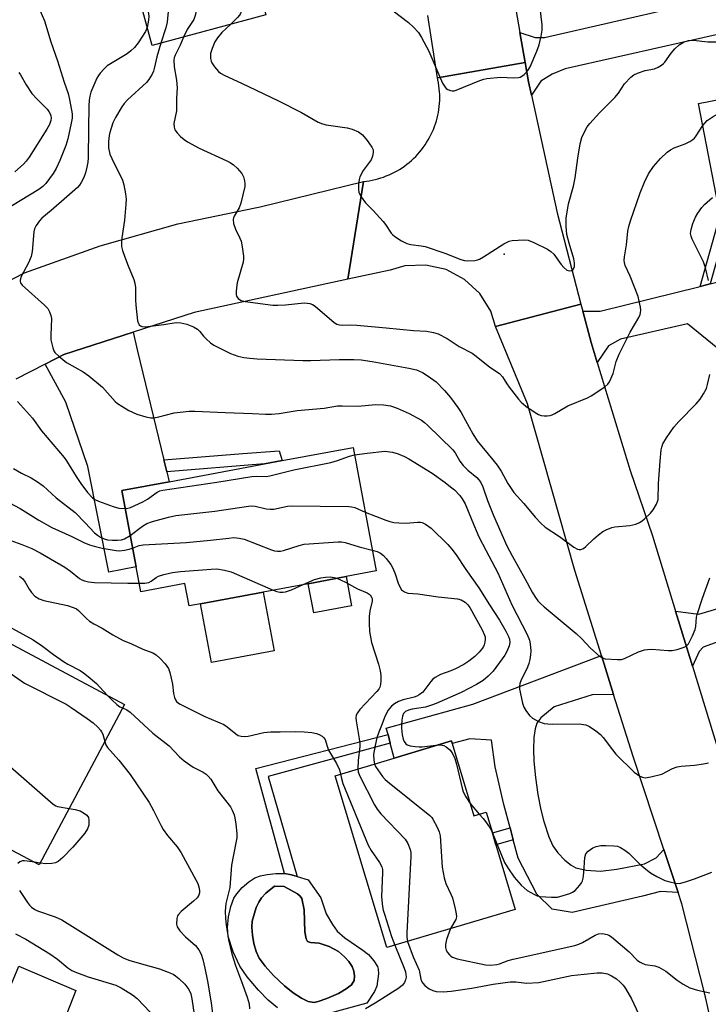
# Model space of a CAD drawing. Units: inches. Extents: x 1297762 to 1303762, y 509450 to 513450.
# Drawn here: x 1299620 to 1299816, y 510204 to 510485 of the extents above; entities that cross this region are included whole.
import ezdxf

# ---------------------------------------------------------------- set-up
doc = ezdxf.new("R2010")
doc.units = ezdxf.units.IN
doc.header["$MEASUREMENT"] = 0
for name, color, linetype in [('BLDG-Footprint', 5, 'Continuous'), ('CULTRL-Pad', 6, 'Continuous'), ('CULTRL-Swimming Pool in Ground', 4, 'Continuous'), ('ELEV-Spot Elevation', 7, 'Continuous'), ('TRANS-Driveway', 251, 'Continuous'), ('TRANS-Non Street Sidewalk', 7, 'Continuous'), ('TRANS-Road', 130, 'Continuous'), ('Undefined', 1, 'Continuous')]:
    doc.layers.add(name, color=color, linetype=linetype)

msp = doc.modelspace()

# ---------------------------------------------------------------- linework, layer by layer
at = {"layer": 'BLDG-Footprint'}
for points, elevation in [([(1299690.2, 510486.54), (1299657.71, 510477.73), (1299643.6, 510529.77), (1299652, 510532.05), (1299648.89, 510543.52), (1299675.85, 510550.83), (1299676.91, 510546.93), (1299679.47, 510537.46), (1299679.81, 510536.21), (1299676.94, 510535.43), (1299683.44, 510511.48), (1299684.24, 510508.52)], 377.13), ([(1299713.09, 510326.08), (1299702.29, 510324.06), (1299689.38, 510321.65), (1299671.47, 510318.3), (1299668.28, 510317.7), (1299667.08, 510324.11), (1299654.48, 510321.75), (1299653.15, 510328.83), (1299649.07, 510350.65), (1299662.55, 510353.17), (1299689.75, 510358.26), (1299694.82, 510359.21), (1299715.05, 510362.99), (1299721.66, 510327.69)], 385.35), ([(1299649.82, 510289.58), (1299625.49, 510243.78), (1299616.33, 510248.65), (1299611.25, 510239.08), (1299588.97, 510250.92), (1299590.47, 510253.74), (1299595.72, 510263.62), (1299601.71, 510274.88), (1299600.77, 510276), (1299601.8, 510278.08), (1299602.83, 510280.2), (1299604.05, 510282.69), (1299600.57, 510284.39), (1299613.57, 510308.84)], 394.83), ([(1299743.36, 510278.42), (1299749.53, 510257.79), (1299753.03, 510258.84), (1299754.82, 510252.88), (1299755.84, 510249.47), (1299761.36, 510231.02), (1299724.66, 510220.14), (1299709.96, 510269.21), (1299726.82, 510274.26), (1299743.14, 510279.15)], 386.67)]:
    msp.add_lwpolyline(points, close=True, dxfattribs=dict(at, elevation=elevation))
at = {"layer": 'BLDG-Footprint', "elevation": 378.11}
msp.add_lwpolyline([(1299819.26, 510432.18), (1299813.64, 510461.2), (1299852.2, 510468.68)], dxfattribs=at)
at = {"layer": 'CULTRL-Pad'}
for points in [[(1299714.65, 510317.76), (1299703.84, 510315.74), (1299702.29, 510324.06), (1299713.09, 510326.09)], [(1299692.51, 510304.88), (1299674.61, 510301.53), (1299671.47, 510318.3), (1299689.38, 510321.65)], [(1299635.97, 510207.87), (1299629.32, 510190.79), (1299612.53, 510197.91), (1299619.68, 510214.78)]]:
    msp.add_lwpolyline(points, close=True, dxfattribs=at)
msp.add_polyline3d([(1299693.47, 510202.95, 0), (1299690.86, 510205.1, 0), (1299688.06, 510207.95, 0), (1299684.88, 510211.74, 0), (1299682.72, 510214.85, 0), (1299680.8, 510218.92, 0), (1299679.44, 510223.27, 0), (1299679.27, 510225.85, 0), (1299679.54, 510228.87, 0), (1299680.16, 510231.82, 0), (1299681.02, 510234.2, 0), (1299681.87, 510235.52, 0), (1299683.45, 510237.28, 0), (1299685.28, 510238.89, 0), (1299687, 510240.04, 0), (1299688.6, 510240.63, 0), (1299690.58, 510241.03, 0), (1299692.99, 510241.28, 0), (1299695.51, 510241.32, 0), (1299697.48, 510240.95, 0), (1299699.12, 510240.43, 0), (1299702.22, 510239.44, 0), (1299705.9, 510234.36, 0), (1299707.43, 510229.8, 0), (1299709.23, 510226.72, 0), (1299710.56, 510224.83, 0), (1299712.68, 510222.95, 0), (1299717.84, 510219.4, 0), (1299719.46, 510218.11, 0), (1299721.02, 510216.37, 0), (1299722.05, 510214.76, 0), (1299722.26, 510213.95, 0), (1299722.32, 510212.61, 0), (1299721.84, 510209.09, 0), (1299721.14, 510207.54, 0), (1299718.98, 510204.22, 0), (1299700.11, 510199.13, 0)], dxfattribs=at)
msp.add_polyline3d([(1299705.09, 510204.68, 0), (1299707.6, 510205.63, 0), (1299710.87, 510207.05, 0), (1299713.11, 510208.32, 0), (1299714.58, 510209.5, 0), (1299715.35, 510210.75, 0), (1299715.45, 510212.03, 0), (1299715.32, 510213.41, 0), (1299714.79, 510214.76, 0), (1299713.83, 510216.15, 0), (1299712.63, 510217.46, 0), (1299710.91, 510219, 0), (1299708.28, 510220.46, 0), (1299705.37, 510221.37, 0), (1299702.88, 510221.59, 0), (1299702.1, 510221.89, 0), (1299701.71, 510222.61, 0), (1299701.34, 510224.67, 0), (1299701.1, 510230.95, 0), (1299700.46, 510234.12, 0), (1299699.99, 510234.84, 0), (1299699.24, 510235.46, 0), (1299695.37, 510237.6, 0), (1299692.65, 510237.67, 0), (1299690.21, 510235.68, 0), (1299688.9, 510234.37, 0), (1299688.12, 510233.13, 0), (1299687.4, 510231.53, 0), (1299686.25, 510227.66, 0), (1299686.14, 510225.97, 0), (1299686.32, 510223.65, 0), (1299686.73, 510221.3, 0), (1299687.36, 510219.05, 0), (1299688.3, 510217.15, 0), (1299690.01, 510214.8, 0), (1299692.37, 510212.18, 0), (1299695.51, 510209.16, 0), (1299697.98, 510207.17, 0), (1299700.32, 510205.66, 0), (1299702.29, 510204.74, 0), (1299703.98, 510204.44, 0)], close=True, dxfattribs=at)
at = {"layer": 'CULTRL-Swimming Pool in Ground'}
msp.add_lwpolyline([(1299705.09, 510204.68), (1299703.98, 510204.44), (1299702.29, 510204.74), (1299700.32, 510205.66), (1299697.98, 510207.17), (1299695.51, 510209.16), (1299692.37, 510212.18), (1299690.01, 510214.8), (1299688.3, 510217.15), (1299687.36, 510219.05), (1299686.73, 510221.3), (1299686.32, 510223.65), (1299686.14, 510225.97), (1299686.25, 510227.66), (1299687.4, 510231.53), (1299688.12, 510233.13), (1299688.9, 510234.37), (1299690.21, 510235.68), (1299692.65, 510237.67), (1299695.37, 510237.6), (1299699.24, 510235.46), (1299699.99, 510234.84), (1299700.46, 510234.12), (1299701.1, 510230.95), (1299701.34, 510224.67), (1299701.71, 510222.61), (1299702.1, 510221.89), (1299702.88, 510221.59), (1299705.37, 510221.37), (1299708.28, 510220.46), (1299710.91, 510219), (1299712.63, 510217.46), (1299713.83, 510216.15), (1299714.79, 510214.76), (1299715.32, 510213.41), (1299715.45, 510212.03), (1299715.35, 510210.75), (1299714.58, 510209.5), (1299713.11, 510208.32), (1299710.87, 510207.05), (1299707.6, 510205.63)], close=True, dxfattribs=at)
at = {"layer": 'ELEV-Spot Elevation'}
msp.add_point((1299758.18, 510418.16, 374.1), dxfattribs=at)
at = {"layer": 'TRANS-Driveway'}
for points in [[(1299765.98, 510463.61), (1299765.16, 510467.39), (1299764.2, 510472.88), (1299762.7, 510481.49), (1299767.06, 510480.09), (1299769.67, 510480.07), (1299807.92, 510488.82), (1299810.71, 510489.46), (1299819.53, 510491.48), (1299819.61, 510491.12), (1299830.84, 510493.69), (1299833.01, 510484.05), (1299775.57, 510471.14), (1299771.89, 510469.53), (1299768.61, 510467.6)], [(1299784.73, 510387.2), (1299782.97, 510392.98), (1299780.65, 510401.85), (1299785.61, 510401.87), (1299814.15, 510408.96), (1299817.01, 510409.67), (1299830.08, 510412.92), (1299832.18, 510402.1), (1299834.13, 510402.48), (1299835.96, 510393.05), (1299836.63, 510390.8), (1299824.78, 510386.61), (1299810.5, 510398.25), (1299791.37, 510393.92), (1299787.99, 510392.03)], [(1299661.04, 510359.38), (1299661.87, 510355.96), (1299662.55, 510353.17), (1299649.07, 510350.65), (1299653.15, 510328.83), (1299645.4, 510327.38), (1299639.34, 510357.53), (1299633.1, 510375.92), (1299627.16, 510386.76), (1299632.51, 510389.53), (1299652.29, 510395.89), (1299653.49, 510390.46)], [(1299811.92, 510300.49), (1299807.11, 510316.16), (1299813.74, 510315.37), (1299840.89, 510323.42), (1299844.16, 510324.39), (1299859.49, 510328.94), (1299862.67, 510318.24), (1299897.93, 510328.7), (1299900.52, 510320.63), (1299851.88, 510305.86), (1299839.19, 510302.73), (1299836.46, 510302.74), (1299832, 510304.82), (1299828.81, 510309.03), (1299826.77, 510310.22), (1299814.95, 510305.91), (1299813.87, 510304.65)], [(1299789.43, 510292.43), (1299783.31, 510292.3), (1299772.47, 510288.89), (1299768.69, 510285.75), (1299767.46, 510284.23), (1299766.99, 510282.64), (1299766.68, 510280.17), (1299766.56, 510276.7), (1299766.67, 510273.34), (1299767.12, 510268.74), (1299767.81, 510263.88), (1299768.65, 510259.45), (1299769.47, 510256.18), (1299770.89, 510251.73), (1299772.05, 510249.19), (1299773.51, 510247.21), (1299775.49, 510245.09), (1299777.27, 510243.63), (1299778.62, 510242.89), (1299781.61, 510242.23), (1299785.66, 510241.99), (1299790.32, 510242.5), (1299798.19, 510244.04), (1299801.61, 510245.72), (1299803.78, 510248.15), (1299807.85, 510235.86), (1299802.76, 510236.11), (1299797.7, 510234.79), (1299777.61, 510230.17), (1299771.86, 510231.13), (1299767.48, 510235.35), (1299762.14, 510245.7), (1299760.77, 510250.89), (1299759.87, 510254.33), (1299758.12, 510260.95), (1299755.63, 510271.71), (1299754.55, 510279.39), (1299748.43, 510279.72), (1299743.36, 510278.42), (1299743.14, 510279.15), (1299726.82, 510274.26), (1299725.69, 510278.53), (1299725.05, 510280.94), (1299724.55, 510282.8), (1299749.21, 510289.6), (1299785.96, 510303.53)]]:
    msp.add_lwpolyline(points, close=True, dxfattribs=at)
at = {"layer": 'TRANS-Non Street Sidewalk'}
for points in [[(1299817.01, 510409.67), (1299814.15, 510408.96), (1299819.66, 510428.67), (1299820.8, 510430.82), (1299822.72, 510432.48), (1299824.67, 510432.85), (1299825.16, 510430.33), (1299823.88, 510430.09), (1299822.84, 510429.19), (1299822.06, 510427.71)], [(1299661.87, 510355.96), (1299661.04, 510359.38), (1299683.6, 510361.23), (1299693.99, 510362.01), (1299694.82, 510359.21), (1299689.75, 510358.26)], [(1299725.69, 510278.53), (1299690.84, 510268.96), (1299699.12, 510240.43), (1299697.48, 510240.95), (1299695.51, 510241.32), (1299687.29, 510271.27), (1299725.05, 510280.94)], [(1299760.77, 510250.89), (1299755.84, 510249.47), (1299754.82, 510252.88), (1299759.87, 510254.33)]]:
    msp.add_lwpolyline(points, close=True, dxfattribs=at)
at = {"layer": 'TRANS-Road'}
for points in [[(1299758.57, 510505.08), (1299762.7, 510481.49), (1299764.2, 510472.88), (1299739.15, 510468.57), (1299736.41, 510486.31)], [(1299609.21, 510406.61), (1299621.24, 510412.81), (1299642.92, 510420.56), (1299665.09, 510426.82), (1299687.63, 510431.54), (1299688.55, 510431.7), (1299718.01, 510438.9), (1299713.54, 510411), (1299669.69, 510401.49), (1299652.29, 510395.89), (1299632.51, 510389.53), (1299627.16, 510386.76), (1299618.8, 510382.42)], [(1299824.27, 510167.52), (1299815.42, 510206.82), (1299808.93, 510232.6), (1299807.85, 510235.86), (1299803.78, 510248.15), (1299794.98, 510274.68), (1299789.43, 510292.43), (1299785.96, 510303.53), (1299778.35, 510327.84), (1299764.89, 510375.39), (1299755.73, 510397.55), (1299780.11, 510403.93), (1299780.65, 510401.85), (1299782.97, 510392.98), (1299784.73, 510387.2), (1299794.16, 510356.38), (1299800.51, 510337.7), (1299807.11, 510316.16), (1299811.92, 510300.49), (1299830.98, 510238.27)]]:
    msp.add_lwpolyline(points, dxfattribs=at)
msp.add_lwpolyline([(1299765.98, 510463.61), (1299773.3, 510430), (1299780.11, 510403.93), (1299755.73, 510397.55), (1299754.41, 510401.84), (1299751.27, 510406.9), (1299746.9, 510410.97), (1299741.63, 510413.75), (1299735.81, 510415.06), (1299729.86, 510414.81), (1299725.62, 510413.62), (1299713.54, 510411), (1299718.01, 510438.9), (1299718.85, 510438.99), (1299719.68, 510439.12), (1299720.51, 510439.28), (1299721.34, 510439.47), (1299722.16, 510439.69), (1299722.96, 510439.92), (1299723.76, 510440.2), (1299724.55, 510440.5), (1299725.33, 510440.82), (1299726.1, 510441.18), (1299726.85, 510441.56), (1299727.6, 510441.96), (1299728.32, 510442.39), (1299729.03, 510442.85), (1299729.73, 510443.33), (1299730.41, 510443.84), (1299731.06, 510444.37), (1299731.7, 510444.92), (1299732.33, 510445.49), (1299732.93, 510446.09), (1299733.51, 510446.7), (1299734.06, 510447.33), (1299734.6, 510447.99), (1299735.11, 510448.66), (1299735.59, 510449.35), (1299736.06, 510450.06), (1299736.5, 510450.79), (1299736.91, 510451.52), (1299737.3, 510452.27), (1299737.66, 510453.03), (1299738, 510453.81), (1299738.3, 510454.6), (1299738.58, 510455.4), (1299738.83, 510456.21), (1299739.05, 510457.02), (1299739.24, 510457.84), (1299739.41, 510458.67), (1299739.55, 510459.5), (1299739.66, 510460.35), (1299739.73, 510461.19), (1299739.78, 510462.03), (1299739.8, 510462.87), (1299739.79, 510463.72), (1299739.75, 510464.56), (1299739.68, 510465.41), (1299739.58, 510466.24), (1299739.45, 510467.08), (1299739.29, 510467.91), (1299739.15, 510468.57), (1299764.2, 510472.88), (1299765.16, 510467.39)], close=True, dxfattribs=at)
at = {"layer": 'Undefined'}
for p, q in [((1299748.5, 510261.25, 384), (1299751.09, 510258.26, 384)), ((1299625.73, 510244.24, 396), (1299624.12, 510244.51, 396))]:
    msp.add_line(p, q, dxfattribs=at)
for points, elevation in [([(1299670.65, 510549.42), (1299671.02, 510548.18), (1299672.64, 510540.68), (1299674.45, 510533.25), (1299675.66, 510529.92), (1299675.89, 510529.09), (1299676.16, 510527.35), (1299676.98, 510520.05), (1299677.26, 510518.42), (1299680.19, 510509.31), (1299680.52, 510508.04), (1299680.85, 510505.91), (1299680.86, 510501.55), (1299680.95, 510500.41), (1299683.23, 510490.5), (1299683.28, 510488.27), (1299683.15, 510487.47), (1299682.94, 510486.94), (1299682.65, 510486.44), (1299682.11, 510485.76), (1299680.06, 510483.79)], 374), ([(1299663.22, 510547.4), (1299665.3, 510539.89), (1299666.36, 510532.5), (1299666.72, 510531.07), (1299667.57, 510528.58), (1299667.77, 510527.72), (1299669.28, 510516.35), (1299669.83, 510514.13), (1299671.86, 510507.47), (1299672.06, 510506.52), (1299672.19, 510505.34), (1299672.12, 510503.28), (1299671.24, 510493.94), (1299670.09, 510486.58), (1299669.85, 510485.74), (1299669.61, 510485.23), (1299667.69, 510482.34), (1299666.69, 510480.16)], 376), ([(1299657.03, 510545.72), (1299657.4, 510544.22), (1299657.53, 510543.36), (1299658.16, 510533.2), (1299658.34, 510531.42), (1299659.64, 510526.34), (1299661.3, 510514.35), (1299662.01, 510511.22), (1299663.45, 510505.92), (1299663.75, 510503.89), (1299663.66, 510501.82), (1299662, 510484.4), (1299661.63, 510482.8), (1299660.16, 510478.39)], 378), ([(1299650.05, 510531.52), (1299650.28, 510530.07), (1299651.4, 510525.61), (1299653.33, 510512.37), (1299654.91, 510505.24), (1299655.24, 510503.27), (1299655.39, 510501.58), (1299655.84, 510492.6), (1299656.76, 510486.17), (1299656.7, 510485.01), (1299656.3, 510482.94)], 380), ([(1299625.36, 510488.52), (1299626.96, 510484.81), (1299628.77, 510478.79), (1299630.67, 510473.36), (1299632.57, 510467.31), (1299633.74, 510464.04), (1299634.13, 510462.33), (1299634.85, 510458.27), (1299634.88, 510457.01), (1299634.65, 510455.6), (1299633.65, 510451.09), (1299633.05, 510449.18), (1299631.37, 510444.93), (1299630.31, 510442.66), (1299629.44, 510441.19), (1299627.36, 510438.36), (1299626.54, 510437.53), (1299625.38, 510436.64), (1299615.23, 510430.47)], 382), ([(1299726.47, 510487.64), (1299730.89, 510484.36), (1299732.34, 510482.97), (1299733.69, 510481.49), (1299734.63, 510480.02), (1299736.69, 510476.11), (1299740.61, 510466.99), (1299741.31, 510465.86), (1299741.67, 510465.49), (1299742.11, 510465.2), (1299742.86, 510464.92), (1299743.39, 510464.83), (1299743.92, 510464.86), (1299744.47, 510464.99), (1299751.26, 510467.8), (1299752.36, 510468.19), (1299753.19, 510468.38), (1299757.15, 510468.75), (1299760.93, 510468.5), (1299762.27, 510468.59), (1299762.76, 510468.73), (1299763.22, 510468.98), (1299763.86, 510469.48), (1299764.64, 510470.25), (1299765.15, 510470.89), (1299765.58, 510471.63), (1299767.55, 510476.11), (1299768.19, 510477.98), (1299768.79, 510480.42), (1299769.01, 510482.15), (1299769.03, 510483.66), (1299768.23, 510490.08)], 372), ([(1299656.3, 510482.94), (1299655.8, 510481.74), (1299654.82, 510480.12), (1299653.71, 510478.49), (1299652.65, 510477.2), (1299651.67, 510476.27), (1299650.6, 510475.41), (1299645.86, 510472.57), (1299644.89, 510471.91), (1299644.05, 510471.14), (1299642.89, 510469.87), (1299642.38, 510469.19), (1299641.96, 510468.44), (1299640.25, 510464.44), (1299639.96, 510463.33), (1299639.78, 510462.19), (1299639.67, 510460.52), (1299639.54, 510453.97), (1299639.46, 510445.72), (1299639.32, 510444.4), (1299639.07, 510443.03), (1299638.67, 510441.38), (1299638.25, 510440.1), (1299637.49, 510438.6), (1299636.99, 510437.91), (1299636.39, 510437.25), (1299632.65, 510433.85), (1299628.86, 510430.59), (1299626.28, 510428.48), (1299625.54, 510427.71), (1299624.58, 510426.35), (1299624.1, 510425.38), (1299623.91, 510424.58), (1299623.44, 510418.89), (1299623.21, 510417.47), (1299622.46, 510415.69), (1299620.34, 510411.8), (1299620.01, 510410.76), (1299620.02, 510410.36), (1299620.14, 510409.97), (1299620.58, 510409.35), (1299627.04, 510403.58), (1299627.91, 510402.63), (1299628.46, 510401.7), (1299628.84, 510400.64), (1299628.97, 510399.78), (1299628.78, 510395), (1299628.82, 510393.7), (1299629.35, 510391.4), (1299629.66, 510390.59), (1299629.97, 510390.12), (1299631.22, 510388.9), (1299633.32, 510387.25), (1299638.04, 510384.58), (1299639.69, 510383.39), (1299643.52, 510380.18), (1299647.19, 510376.06), (1299647.85, 510375.51), (1299649.06, 510374.71), (1299651.06, 510373.55), (1299653.35, 510372.5), (1299655.89, 510371.67), (1299657.33, 510371.4), (1299658.18, 510371.46), (1299659.59, 510371.73), (1299663.98, 510372.89), (1299668.24, 510373.31), (1299669.92, 510373.33), (1299678.6, 510372.93), (1299686.4, 510372.69), (1299690.08, 510372.46), (1299691.74, 510372.47), (1299693.97, 510372.65), (1299699.06, 510373.53), (1299706.78, 510374.22), (1299710.61, 510374.83), (1299711.95, 510374.88), (1299716.55, 510374.8), (1299721.48, 510375.27), (1299723.76, 510375.14), (1299725.72, 510374.86), (1299727.64, 510374.18), (1299731.11, 510372.66), (1299734.57, 510370.74), (1299735.46, 510370.07), (1299736.33, 510369.29), (1299743.5, 510362.24), (1299744.19, 510361.41), (1299745.51, 510359.07), (1299746.48, 510357.82), (1299747.8, 510356.47), (1299750.37, 510354.34), (1299751.42, 510353.13), (1299752.11, 510351.74), (1299753.46, 510347.84), (1299755.13, 510343.54), (1299758.96, 510334.87), (1299760.43, 510332), (1299764.09, 510325.51), (1299766.17, 510321.61), (1299766.96, 510320.35), (1299767.83, 510319.14), (1299768.56, 510318.35), (1299769.58, 510317.42), (1299778.77, 510309.86), (1299780.36, 510308.29), (1299782.75, 510305.74), (1299785.51, 510303.26), (1299786.21, 510302.84), (1299787.03, 510302.62), (1299790.55, 510302.4), (1299791.71, 510302.44), (1299792.54, 510302.66), (1299796.49, 510304.61), (1299798.28, 510305.19), (1299799.07, 510305.3), (1299800.22, 510305.31), (1299805.01, 510304.96), (1299806.11, 510304.98), (1299807.55, 510305.29), (1299809.52, 510305.91), (1299810.24, 510306.32), (1299810.76, 510306.92), (1299811.96, 510309.16), (1299812.71, 510310.99), (1299812.86, 510311.83), (1299813.07, 510314.46), (1299813.24, 510315.3), (1299814.78, 510319.91), (1299816.88, 510325.69)], 380), ([(1299680.06, 510483.79), (1299677.6, 510481.45), (1299676.34, 510479.98), (1299675.62, 510478.79), (1299674.81, 510476.86), (1299674.4, 510475.45), (1299674.41, 510474.09), (1299674.57, 510473.29), (1299674.77, 510472.79), (1299675.51, 510471.63), (1299676.61, 510470.37), (1299677.27, 510469.87), (1299678.47, 510469.15), (1299683.26, 510466.97), (1299693.8, 510461.97), (1299700.37, 510458.61), (1299705.09, 510455.88), (1299706.31, 510455.38), (1299707.4, 510455.1), (1299713.4, 510454.21), (1299714.8, 510453.91), (1299716.6, 510453.07), (1299717.75, 510452.24), (1299719.07, 510450.66), (1299720.44, 510448.74), (1299720.77, 510447.98), (1299720.81, 510447.19), (1299720.62, 510446.11), (1299720.2, 510445.08), (1299717.92, 510442.02), (1299717.03, 510440.28), (1299716.8, 510439.48), (1299716.64, 510438.06), (1299716.62, 510436.64), (1299716.74, 510435.82), (1299717.38, 510434.52), (1299718.59, 510432.82), (1299720.78, 510430.61), (1299723.62, 510427.54), (1299724.36, 510426.61), (1299725.98, 510424.19), (1299726.35, 510423.76), (1299727, 510423.22), (1299728.92, 510421.99), (1299730.45, 510421.23), (1299731.57, 510420.97), (1299734.47, 510420.59), (1299735.62, 510420.32), (1299741.29, 510418.49), (1299745.81, 510416.64), (1299746.9, 510416.35), (1299747.75, 510416.27), (1299749.78, 510416.33), (1299750.61, 510416.5), (1299751.12, 510416.7), (1299752.33, 510417.4), (1299758.1, 510421.15), (1299759.61, 510421.92), (1299760.44, 510422.09), (1299762.19, 510422.2), (1299763.94, 510422.23), (1299765.08, 510422.12), (1299766.68, 510421.5), (1299770.58, 510419.55), (1299771.55, 510418.95), (1299772.37, 510418.15), (1299774.46, 510415.25), (1299775.22, 510414.33), (1299776.07, 510413.62), (1299776.75, 510413.44), (1299777.41, 510413.48), (1299777.91, 510413.8), (1299778.22, 510414.64), (1299778.27, 510415.68), (1299778.08, 510416.82), (1299776.7, 510421.28), (1299776.1, 510423.8), (1299775.85, 510426.12), (1299775.92, 510428.49), (1299776.54, 510432.56), (1299777.94, 510437.63), (1299778.49, 510439.94), (1299779.18, 510445.62), (1299779.87, 510449.68), (1299780.36, 510451.47), (1299781.19, 510453.33), (1299781.91, 510454.58), (1299782.62, 510455.51), (1299785.35, 510458.56), (1299789.79, 510462.91), (1299790.77, 510464.16), (1299792.53, 510466.82), (1299794.32, 510468.71), (1299795.23, 510469.39), (1299796.26, 510469.86), (1299798.44, 510470.61), (1299801.09, 510471.13), (1299802.1, 510471.56), (1299803.04, 510472.11), (1299803.68, 510472.61), (1299804.05, 510473.02), (1299805.8, 510475.59), (1299806.91, 510476.85), (1299808.14, 510477.97), (1299809.53, 510478.79), (1299810.81, 510479.16), (1299812.17, 510479.27), (1299816.29, 510478.85), (1299823.24, 510478.77)], 374), ([(1299666.69, 510480.16), (1299665.7, 510477.85), (1299664.27, 510475), (1299664.02, 510474.27), (1299663.91, 510473.66), (1299663.97, 510471.69), (1299664.67, 510467.83), (1299664.82, 510465.63), (1299664.62, 510462.73), (1299664.62, 510459.11), (1299663.94, 510455.48), (1299664, 510454.43), (1299664.21, 510453.7), (1299664.82, 510452.81), (1299665.8, 510451.81), (1299666.85, 510450.87), (1299667.79, 510450.22), (1299671.14, 510448.44), (1299679.01, 510444.86), (1299680.02, 510444.3), (1299680.94, 510443.67), (1299681.99, 510442.73), (1299683.27, 510441.21), (1299683.76, 510440.21), (1299684.08, 510439.14), (1299684.19, 510438.32), (1299684.13, 510437.48), (1299683.07, 510432.69), (1299682.56, 510431.42), (1299681.11, 510429.05), (1299680.91, 510428.55), (1299680.83, 510428.03), (1299680.98, 510426.97), (1299681.49, 510425.35), (1299682.79, 510422.73), (1299683.11, 510421.92), (1299683.44, 510420.22), (1299683.77, 510417.62), (1299683.78, 510416.77), (1299683.65, 510415.91), (1299682.02, 510409.97), (1299681.75, 510408.57), (1299681.65, 510407.46), (1299681.68, 510406.66), (1299681.82, 510406.17), (1299682.26, 510405.53), (1299682.66, 510405.2), (1299683.14, 510404.96), (1299684.22, 510404.65), (1299692.16, 510403.61), (1299693.56, 510403.6), (1299695.82, 510403.73), (1299701.09, 510404.22), (1299701.96, 510404.21), (1299702.76, 510404.05), (1299703.51, 510403.75), (1299704.24, 510403.28), (1299709.7, 510398.68), (1299710.43, 510398.22), (1299711.21, 510397.97), (1299712.05, 510397.9), (1299714.41, 510397.96), (1299716.18, 510397.85), (1299724.53, 510397.16), (1299732.35, 510396.33), (1299736, 510396.13), (1299737.98, 510395.82), (1299739.36, 510395.44), (1299741.95, 510394.12), (1299745.32, 510391.81), (1299749.07, 510389.86), (1299750.22, 510389.02), (1299754.12, 510385.88), (1299756.85, 510384.1), (1299757.73, 510383.16), (1299758.93, 510381.15), (1299759.59, 510380.22), (1299762.28, 510376.76), (1299763.03, 510375.9), (1299764.37, 510374.79), (1299767.01, 510372.93), (1299768, 510372.33), (1299768.78, 510372.06), (1299769.61, 510371.98), (1299770.46, 510372.01), (1299771.3, 510372.13), (1299771.84, 510372.29), (1299772.61, 510372.67), (1299776.4, 510374.88), (1299782.01, 510377.18), (1299783, 510377.72), (1299786.92, 510380.28), (1299787.78, 510381), (1299788.27, 510381.68), (1299789.27, 510384.08), (1299790.17, 510387.5), (1299791.01, 510389.64), (1299794.15, 510395.87), (1299796.64, 510400.12), (1299796.98, 510400.89), (1299797.11, 510401.37), (1299797.15, 510402.17), (1299797.06, 510403.02), (1299796.75, 510404.72), (1299796.39, 510406.1), (1299794.17, 510411.9), (1299792.72, 510414.96), (1299792.48, 510415.75), (1299792.41, 510416.31), (1299792.5, 510417.42), (1299793.11, 510420.79), (1299793.52, 510424.74), (1299793.78, 510426.08), (1299794.25, 510427.68), (1299797.03, 510435.73), (1299798.25, 510438.77), (1299799.4, 510441.15), (1299800.85, 510443.23), (1299802.76, 510445.45), (1299804.71, 510447.31), (1299805.65, 510448.01), (1299806.67, 510448.5), (1299809.87, 510449.7), (1299811.13, 510450.32), (1299812.06, 510450.9), (1299812.46, 510451.27), (1299812.98, 510451.93), (1299814.86, 510454.87)], 376), ([(1299660.16, 510478.39), (1299659.09, 510474.48), (1299658.32, 510471.19), (1299658.07, 510470.41), (1299657.69, 510469.61), (1299656.78, 510468.08), (1299656.06, 510467.15), (1299650.66, 510462.2), (1299649.73, 510461.2), (1299649.06, 510460.25), (1299647.23, 510457.22), (1299646.49, 510455.65), (1299645.61, 510452.95), (1299645.44, 510452.1), (1299645.27, 510450.33), (1299645.24, 510448.57), (1299645.67, 510446.77), (1299646.21, 510445.45), (1299649.24, 510439.32), (1299649.64, 510437.92), (1299650.14, 510435.35), (1299650.28, 510433.91), (1299650.21, 510432.47), (1299649.8, 510427.85), (1299649.09, 510422.86), (1299648.97, 510421.44), (1299648.99, 510420.32), (1299649.25, 510419.2), (1299649.83, 510417.55), (1299650.85, 510414.81), (1299652.45, 510410.96), (1299652.79, 510409.84), (1299652.92, 510408.67), (1299652.97, 510405.08), (1299653.07, 510403.6), (1299653.58, 510399.17), (1299653.78, 510398.37), (1299654.03, 510397.94), (1299654.36, 510397.68), (1299654.76, 510397.51), (1299655.77, 510397.39), (1299661.06, 510398.06), (1299664.53, 510398.69), (1299665.94, 510398.58), (1299667.62, 510398.19), (1299669.51, 510397.45), (1299670.65, 510396.76), (1299671.35, 510396.07), (1299672.37, 510394.77), (1299673.13, 510393.96), (1299674.4, 510392.85), (1299675.35, 510392.2), (1299680.06, 510389.81), (1299682.19, 510389.08), (1299683.88, 510388.7), (1299685.63, 510388.46), (1299687.7, 510388.29), (1299700.71, 510387.78), (1299703.05, 510387.81), (1299711.11, 510388.11), (1299715.3, 510388.06), (1299717.33, 510387.96), (1299720.49, 510387.55), (1299731.02, 510385.65), (1299733.14, 510385.1), (1299734.86, 510384.37), (1299736.51, 510383.37), (1299738.74, 510381.68), (1299741.13, 510379.22), (1299742.83, 510377.26), (1299744.94, 510374.35), (1299745.87, 510372.93), (1299747.16, 510370.7), (1299749.21, 510366.84), (1299750.45, 510364.85), (1299754.99, 510359.47), (1299756.23, 510357.86), (1299757.35, 510356.19), (1299759.25, 510352.64), (1299760.93, 510350.06), (1299763.76, 510346.91), (1299767.03, 510343.05), (1299768.61, 510341.37), (1299769.87, 510340.22), (1299774, 510337.51), (1299778.09, 510334.46), (1299779.1, 510333.95), (1299779.61, 510333.85), (1299780.11, 510333.84), (1299780.82, 510334.11), (1299781.48, 510334.63), (1299783.77, 510336.88), (1299785.12, 510338.05), (1299786.3, 510338.93), (1299787.32, 510339.47), (1299788.94, 510340.07), (1299789.77, 510340.28), (1299794.02, 510340.64), (1299795.74, 510341.1), (1299796.84, 510341.52), (1299797.57, 510341.99), (1299798.23, 510342.57), (1299799.92, 510344.24), (1299800.71, 510345.13), (1299801.68, 510346.73), (1299801.97, 510347.49), (1299802.09, 510348.06), (1299802.26, 510352.66), (1299802.68, 510359.09), (1299803.01, 510362.26), (1299803.17, 510363.07), (1299803.5, 510364.02), (1299804.48, 510365.71), (1299806.62, 510368.71), (1299808.06, 510370.34), (1299812.94, 510375.45), (1299814.1, 510376.77), (1299815.08, 510378.25), (1299815.89, 510379.82), (1299816.24, 510380.92), (1299816.88, 510383.76)], 378), ([(1299619.65, 510470.04), (1299620.19, 510469.37), (1299621.74, 510466.55), (1299623.42, 510464.08), (1299624.77, 510462.53), (1299627.74, 510459.54), (1299628.25, 510458.91), (1299628.65, 510458.2), (1299628.82, 510457.69), (1299628.88, 510457.15), (1299628.82, 510456.36), (1299628.4, 510455.16), (1299627.66, 510453.88), (1299622.61, 510445.84), (1299621.8, 510444.7), (1299621.03, 510443.87), (1299618.53, 510441.72)], 384), ([(1299814.86, 510454.87), (1299815.54, 510455.7), (1299816.14, 510456.3), (1299817.81, 510457.46), (1299819.7, 510458.53), (1299821.3, 510459.06), (1299822.71, 510459.36), (1299824.36, 510459.58), (1299836.33, 510460.74), (1299838.34, 510460.85), (1299841.26, 510460.85), (1299842.39, 510460.95), (1299847.12, 510462.09), (1299860.27, 510465.72)], 376), ([(1299816.52, 510410.67), (1299815.66, 510414.31), (1299815.09, 510415.95), (1299811.82, 510422.48), (1299811.52, 510423.27), (1299811.39, 510424.09), (1299811.56, 510425.23), (1299812.07, 510426.91), (1299812.81, 510428.72), (1299813.42, 510429.84), (1299814.6, 510431.5), (1299815.33, 510432.38), (1299817.69, 510434.38)], 378), ([(1299619.27, 510376.13), (1299623.54, 510371.3), (1299626.16, 510367.73), (1299632.62, 510360.11), (1299633.3, 510359.16), (1299636.05, 510354.62), (1299637.32, 510352.71), (1299639.23, 510350.12), (1299640.73, 510348.58), (1299641.39, 510348.12), (1299642.39, 510347.64), (1299646.62, 510346.08), (1299648.25, 510345.66), (1299650.03, 510345.54)], 382), ([(1299715.45, 510360.87), (1299719.13, 510361.34), (1299724.09, 510361.86), (1299726.28, 510361.62), (1299727.89, 510361.17), (1299729.72, 510360.4), (1299730.95, 510359.75), (1299737.64, 510355.61), (1299741.33, 510352.98), (1299742.91, 510351.76), (1299743.98, 510350.83), (1299745.56, 510349.21), (1299746.23, 510348.31), (1299747.06, 510346.83), (1299748.91, 510342.22), (1299750.97, 510337.43), (1299752.92, 510333.59), (1299756.39, 510327.16), (1299760.4, 510318.01), (1299764.76, 510309.54), (1299765.42, 510307.94), (1299765.63, 510306.84), (1299765.76, 510304.87), (1299765.72, 510303.76), (1299765.52, 510302.39), (1299765.21, 510301.3), (1299764.81, 510300.23), (1299762.93, 510296.35), (1299762.68, 510295.59), (1299762.55, 510294.81), (1299762.59, 510293.95), (1299762.74, 510293.09), (1299763.45, 510289.93), (1299763.81, 510288.82), (1299764.38, 510287.81), (1299765.42, 510286.39), (1299766.25, 510285.62), (1299767.99, 510284.73), (1299769.57, 510284.17), (1299770.64, 510284.02), (1299772.01, 510283.96), (1299779.61, 510283.99), (1299781.49, 510283.7), (1299782.5, 510283.31), (1299784.38, 510282.07), (1299785.69, 510281), (1299786.45, 510280.12), (1299789.09, 510276.56), (1299790.09, 510275.34), (1299795.32, 510270.27), (1299796.21, 510269.53), (1299796.91, 510269.11), (1299797.64, 510268.79), (1299798.42, 510268.64), (1299800.09, 510268.85), (1299803.16, 510269.61), (1299806.25, 510271.24), (1299807.53, 510271.76), (1299808.68, 510271.94), (1299812.51, 510272.19), (1299815.07, 510272.59), (1299816.47, 510272.9)], 382), ([(1299650.03, 510345.54), (1299650.75, 510345.61), (1299651.58, 510345.85), (1299655.09, 510347.47), (1299656.39, 510348.17), (1299659.19, 510350.18), (1299659.92, 510350.55), (1299660.73, 510350.8), (1299676.2, 510353.04), (1299686.2, 510354.62), (1299687.62, 510354.73), (1299690.22, 510354.69), (1299691.33, 510354.82), (1299698.16, 510356.54), (1299708.67, 510358.71), (1299710.59, 510359.24), (1299714.05, 510360.5), (1299715.45, 510360.87)], 382), ([(1299618.16, 510356.95), (1299620.41, 510355.63), (1299623.18, 510354.24), (1299624.97, 510353.19), (1299626.6, 510352.01), (1299630.3, 510348.61), (1299635.71, 510344.35), (1299638.64, 510341.48), (1299641.3, 510338.58), (1299642.09, 510337.88), (1299642.98, 510337.3), (1299644, 510336.86), (1299645.01, 510336.62), (1299646.36, 510336.48), (1299647.81, 510336.49), (1299648.95, 510336.62), (1299649.78, 510336.87), (1299651.48, 510337.78)], 384), ([(1299617.03, 510347.18), (1299620.09, 510345.57), (1299625.34, 510342.24), (1299629.08, 510340.12), (1299634.82, 510337.55), (1299638.22, 510335.84), (1299639.8, 510335.18), (1299641.15, 510334.74), (1299643.42, 510334.18), (1299647.48, 510333.51), (1299648.43, 510333.48), (1299649.82, 510333.63), (1299651.18, 510333.9), (1299652.14, 510334.23)], 386), ([(1299651.48, 510337.78), (1299654.99, 510340.49), (1299656.19, 510341.27), (1299657.85, 510341.86), (1299662.42, 510343.08), (1299664.44, 510343.49), (1299675.58, 510344.79), (1299685.17, 510346.21), (1299686.04, 510346.27), (1299687.11, 510346.19), (1299690.27, 510345.45), (1299691.41, 510345.29), (1299692.49, 510345.38), (1299696.33, 510346.2), (1299697.48, 510346.33), (1299713.89, 510346.11), (1299714.73, 510346.01), (1299715.54, 510345.8), (1299718.51, 510344.49)], 384), ([(1299718.51, 510344.49), (1299724.43, 510342.2), (1299725.53, 510341.82), (1299726.68, 510341.54), (1299728.16, 510341.39), (1299730.24, 510341.32), (1299733.44, 510341.66), (1299734.28, 510341.65), (1299734.81, 510341.55), (1299735.76, 510341.07), (1299737.31, 510339.89), (1299742.11, 510335.23), (1299743.25, 510333.92), (1299744.49, 510332.3), (1299747.23, 510328.12), (1299750.96, 510322.86), (1299753.98, 510318), (1299756.86, 510313.64), (1299758.65, 510310.47), (1299759.4, 510308.96), (1299759.69, 510308.19), (1299759.78, 510307.3), (1299759.58, 510306.3), (1299758.95, 510304.69), (1299758.39, 510303.67), (1299755.09, 510299.1), (1299753.66, 510297.64), (1299752.19, 510296.45), (1299750.27, 510295.3), (1299745.94, 510293), (1299738.79, 510289.86), (1299737.47, 510289.33), (1299735.76, 510288.81), (1299731.97, 510288.23), (1299730.84, 510287.97), (1299729.99, 510287.51), (1299729.5, 510286.97), (1299729.2, 510286.22), (1299728.99, 510285.1), (1299728.84, 510283.66), (1299728.84, 510282.81), (1299729.11, 510280.91), (1299729.39, 510279.66), (1299729.67, 510278.96), (1299730.12, 510278.35), (1299730.53, 510278.05), (1299731.32, 510277.79), (1299732.76, 510277.56), (1299733.94, 510277.47), (1299734.78, 510277.49), (1299739.44, 510278.04)], 384), ([(1299613.12, 510337.93), (1299620.57, 510335.27), (1299623.42, 510334.07), (1299625.73, 510332.9), (1299632.8, 510328.8), (1299634.43, 510327.67), (1299636.96, 510325.55), (1299637.65, 510325.17), (1299638.43, 510324.87), (1299639.55, 510324.61), (1299641.27, 510324.44), (1299650.8, 510324.17), (1299654.03, 510324.16)], 388), ([(1299652.14, 510334.23), (1299654.02, 510334.94), (1299655.17, 510335.16), (1299667.4, 510335.81), (1299674.37, 510336.45), (1299679.61, 510337.1), (1299681.07, 510337.2), (1299682.55, 510337.07), (1299683.99, 510336.73), (1299691.81, 510333.74), (1299692.66, 510333.46), (1299693.51, 510333.31), (1299694.36, 510333.34), (1299695.21, 510333.5), (1299699.68, 510334.99), (1299701.11, 510335.34), (1299710.8, 510336.01), (1299711.75, 510335.97), (1299712.79, 510335.78), (1299716.76, 510334.56), (1299720.55, 510333.59)], 386), ([(1299720.55, 510333.59), (1299721.91, 510333.2), (1299722.89, 510332.74), (1299723.71, 510332.13), (1299724.46, 510331.29), (1299725.8, 510329.5), (1299726.37, 510328.52), (1299727.08, 510326.87), (1299727.95, 510324.17), (1299728.46, 510322.99), (1299728.9, 510322.34), (1299729.73, 510321.69), (1299730.71, 510321.34), (1299733.54, 510321.16), (1299739.34, 510320.27), (1299744.89, 510319.77), (1299745.93, 510319.49), (1299747.05, 510318.79), (1299747.79, 510318.05), (1299748.37, 510317.22), (1299751.86, 510310.92), (1299752.58, 510309.32), (1299752.72, 510308.76), (1299752.74, 510308.22), (1299752.66, 510307.39), (1299752.47, 510306.58), (1299752.27, 510306.08), (1299751.97, 510305.6), (1299751.02, 510304.51), (1299749.78, 510303.27), (1299748.07, 510301.88), (1299746.64, 510300.97), (1299744.29, 510299.71), (1299742.96, 510299.14), (1299739.99, 510298.08), (1299738.46, 510297.26), (1299737.79, 510296.74), (1299737.23, 510296.13), (1299734.94, 510293.11), (1299733.95, 510292.28), (1299733.27, 510291.94), (1299732.52, 510291.68), (1299729.38, 510290.88), (1299728, 510290.43), (1299726.84, 510289.77), (1299726.01, 510289.06), (1299725.1, 510287.89), (1299724.19, 510286.36), (1299723.2, 510283.56), (1299722.38, 510281.64), (1299721.82, 510280.07), (1299721.33, 510277.84), (1299720.93, 510275.3), (1299720.94, 510273.67), (1299721.15, 510272.56)], 386), ([(1299654.03, 510324.16), (1299655.66, 510324.21), (1299656.75, 510324.41), (1299657.4, 510324.75), (1299658.83, 510325.78), (1299659.56, 510326.16), (1299661.09, 510326.68), (1299663.52, 510327.24), (1299665.8, 510327.54), (1299674.56, 510328.23), (1299676.18, 510328.28), (1299678.38, 510327.95), (1299680.29, 510327.43), (1299692.27, 510322.19)], 388), ([(1299619.89, 510326.2), (1299620.83, 510325.43), (1299621.47, 510324.53), (1299622.6, 510322.47), (1299623.24, 510321.5), (1299624.28, 510320.52), (1299625.45, 510319.71), (1299626.83, 510319.21), (1299633.58, 510317.8), (1299635.47, 510317.2), (1299636.13, 510316.83), (1299636.72, 510316.38), (1299638.99, 510314.1), (1299639.87, 510313.35), (1299641.08, 510312.62), (1299643.47, 510311.37), (1299646.47, 510309.43), (1299649.45, 510307.86), (1299651.59, 510306.99), (1299655.1, 510305.31), (1299657.94, 510304.28), (1299658.9, 510303.69), (1299659.97, 510302.7), (1299661.4, 510301.2), (1299661.94, 510300.51), (1299662.34, 510299.79), (1299662.73, 510298.73), (1299663.16, 510297.04), (1299663.48, 510295.31), (1299663.85, 510292.67), (1299664.11, 510291.59), (1299664.42, 510290.87), (1299664.7, 510290.45), (1299665.23, 510289.93), (1299665.7, 510289.61), (1299672.8, 510286.1), (1299678.13, 510283.83), (1299679.09, 510283.19), (1299681.56, 510281.15), (1299682.29, 510280.72), (1299683.09, 510280.47), (1299683.96, 510280.43), (1299685.14, 510280.54), (1299689.55, 510281.53), (1299691.46, 510281.74), (1299694.23, 510281.71), (1299698.6, 510281.85), (1299701.15, 510281.76), (1299703.3, 510281.52), (1299704.62, 510281.24), (1299705.38, 510280.98), (1299706.28, 510280.46), (1299706.62, 510280.13), (1299707.05, 510279.54), (1299707.31, 510278.93), (1299707.72, 510277.34), (1299708.01, 510276.52), (1299710.37, 510272.73), (1299711.16, 510270.85), (1299711.49, 510269.67)], 390), ([(1299700.85, 510323.8), (1299704.1, 510325.26), (1299705.82, 510325.72), (1299707.17, 510325.92), (1299708.55, 510325.97), (1299709.7, 510325.83), (1299710.46, 510325.59)], 388), ([(1299710.46, 510325.59), (1299712.89, 510324.48), (1299716.31, 510322.56), (1299719.06, 510321.43), (1299719.92, 510320.83), (1299720.34, 510320.25), (1299720.5, 510319.81), (1299720.53, 510319.03), (1299719.88, 510316.29), (1299719.68, 510314.65), (1299719.66, 510312.68), (1299719.76, 510310.43), (1299720.31, 510307.27), (1299722.32, 510301.11), (1299722.76, 510299.21), (1299722.97, 510297.84), (1299723, 510296.39), (1299722.9, 510295.24), (1299722.7, 510294.49), (1299722.4, 510293.91), (1299721.87, 510293.25), (1299716.98, 510288.09), (1299716.28, 510287.17), (1299715.98, 510286.47), (1299715.87, 510285.72), (1299715.93, 510284.87), (1299716.84, 510279.73), (1299717.01, 510278.3), (1299716.99, 510277.51), (1299716.53, 510273.52), (1299716.4, 510271.14)], 388), ([(1299692.27, 510322.19), (1299693.28, 510321.83), (1299694.13, 510321.64), (1299694.98, 510321.6), (1299695.81, 510321.7), (1299697.52, 510322.26), (1299700.85, 510323.8)], 388), ([(1299614.87, 510312.84), (1299623.8, 510308), (1299626.42, 510306.25), (1299629.53, 510303.83), (1299632.41, 510301.8), (1299633.62, 510301.07), (1299637.16, 510299.24), (1299638.13, 510298.64), (1299639.47, 510297.59), (1299641.83, 510295.55), (1299644.89, 510292.2)], 392), ([(1299610.31, 510302.71), (1299611.32, 510302.35), (1299612.35, 510301.79), (1299621.28, 510295.66), (1299633.14, 510289.62), (1299634.63, 510288.69), (1299639.21, 510285.52), (1299640.84, 510284.27), (1299642.17, 510283.07), (1299642.97, 510282.21), (1299643.28, 510281.77), (1299643.6, 510281.07), (1299644.17, 510278.94)], 394), ([(1299644.89, 510292.2), (1299646.19, 510290.86), (1299647.64, 510289.55), (1299648.54, 510288.92), (1299649.29, 510288.57)], 392), ([(1299649.29, 510288.57), (1299650.53, 510288.02), (1299651.45, 510287.35), (1299657.96, 510281.4), (1299662.59, 510277.76), (1299665.56, 510274.62), (1299666.85, 510273.5), (1299669.39, 510271.65), (1299672.25, 510270.25), (1299673.13, 510269.65), (1299673.73, 510269.12), (1299674.45, 510268.22), (1299676.5, 510264.94), (1299680.04, 510260.34), (1299680.6, 510259.34), (1299681.14, 510258), (1299681.35, 510257.15), (1299681.58, 510255.37), (1299681.85, 510252.69), (1299681.84, 510251.51), (1299681.63, 510250.08), (1299680.38, 510243.69), (1299679.89, 510237.25), (1299678.72, 510232.73), (1299678.6, 510230.48), (1299678.69, 510228.44), (1299678.87, 510226.67), (1299679.52, 510222.35), (1299680.45, 510218.35), (1299681.51, 510214.97), (1299683.25, 510210.46), (1299684.88, 510205.98), (1299685.37, 510204.07), (1299685.48, 510202.66)], 392), ([(1299644.17, 510278.94), (1299644.48, 510278.01), (1299644.94, 510277.31), (1299648.19, 510273.63), (1299651.49, 510269.55), (1299656.87, 510261.52), (1299658.13, 510259.26), (1299660.26, 510254.87), (1299660.82, 510253.87), (1299662.12, 510252.12), (1299664.83, 510248.86), (1299665.96, 510247.19), (1299670.23, 510239.5), (1299670.72, 510238.43), (1299671.14, 510237.05), (1299671.27, 510236.21), (1299671.24, 510235.76), (1299671.01, 510235.05), (1299670.58, 510234.38), (1299669.55, 510233.36), (1299665.97, 510230.42), (1299665.21, 510229.62), (1299664.96, 510229.16), (1299664.76, 510228.39), (1299664.67, 510226.79), (1299664.87, 510226.04), (1299665.65, 510224.89), (1299667.22, 510223.19), (1299670.13, 510220.7), (1299671, 510219.53), (1299671.7, 510218.26), (1299672.22, 510216.74), (1299672.78, 510214.26), (1299673.49, 510210.58), (1299674.52, 510204.38), (1299674.93, 510201.33)], 394), ([(1299739.44, 510278.04), (1299740.47, 510277.98), (1299740.97, 510277.82), (1299741.67, 510277.46), (1299742.7, 510276.65), (1299743.33, 510275.7), (1299744.08, 510274.12), (1299744.62, 510272.5), (1299746.2, 510265.62), (1299746.51, 510264.58), (1299747.21, 510263.15), (1299748.5, 510261.25)], 384), ([(1299615.81, 510273.06), (1299629.46, 510261.07), (1299630.2, 510260.62), (1299630.73, 510260.42), (1299634.03, 510259.85)], 396), ([(1299716.4, 510271.14), (1299716.49, 510270.36), (1299716.89, 510269.29), (1299721.2, 510260.93), (1299721.92, 510259.66), (1299723.03, 510258.3), (1299729.89, 510251.08), (1299730.67, 510249.83), (1299731.33, 510248.18), (1299731.5, 510247.32), (1299731.52, 510246.13), (1299730.36, 510224.38), (1299730.41, 510223.12), (1299730.63, 510221.91)], 388), ([(1299721.15, 510272.56), (1299721.48, 510271.84), (1299722.09, 510270.87), (1299723.44, 510268.97), (1299724.21, 510268.1), (1299725.33, 510267.14), (1299736.94, 510257.88), (1299737.55, 510257.26), (1299737.87, 510256.8), (1299739.05, 510254.51), (1299739.62, 510253.19), (1299739.9, 510252.08), (1299740.45, 510243.1), (1299741.02, 510240.03), (1299741.5, 510238.42), (1299742.97, 510235.39), (1299743.4, 510234.33), (1299744.24, 510231.16), (1299744.53, 510229.72), (1299744.55, 510228.88), (1299744.37, 510228.18), (1299742.88, 510225.54)], 386), ([(1299711.49, 510269.67), (1299711.72, 510268.39), (1299712.17, 510266.99), (1299719.35, 510249.4), (1299720.22, 510247.85), (1299722.63, 510244.47), (1299723.25, 510243.22), (1299723.43, 510242.41), (1299723.47, 510241.53), (1299723.18, 510234.65), (1299723.46, 510231.88), (1299723.68, 510230.79), (1299724.09, 510229.4), (1299726.02, 510223.31), (1299726.95, 510220.82)], 390), ([(1299634.03, 510259.85), (1299635.73, 510259.57), (1299637.14, 510259.17), (1299638.17, 510258.65), (1299639.05, 510257.93), (1299639.52, 510257.28), (1299639.68, 510256.5), (1299639.6, 510255.1), (1299639.27, 510254.04), (1299638.46, 510252.85), (1299635.11, 510248.82), (1299632.2, 510245.85), (1299630.9, 510244.68), (1299630.17, 510244.3), (1299629.07, 510244.11), (1299627.34, 510244.06), (1299625.73, 510244.24)], 396), ([(1299751.09, 510258.26), (1299752.21, 510257), (1299752.9, 510256.09), (1299754.18, 510254.2), (1299754.69, 510253.3)], 384), ([(1299754.69, 510253.3), (1299758.3, 510244.46), (1299759.19, 510242.92), (1299761.04, 510240.22), (1299763.06, 510237.92), (1299764.74, 510236.4), (1299766.8, 510235.25), (1299767.62, 510234.92), (1299768.46, 510234.72), (1299771.67, 510234.49), (1299773.4, 510234.57), (1299775.06, 510234.99), (1299776.96, 510235.59), (1299777.72, 510235.93), (1299778.42, 510236.42), (1299779.79, 510237.92), (1299780.27, 510238.64), (1299780.5, 510239.16), (1299780.7, 510239.99), (1299780.9, 510241.44), (1299781.25, 510245.82), (1299781.53, 510246.88), (1299782.18, 510247.66), (1299783.49, 510248.6), (1299784.48, 510248.98), (1299785.8, 510249.25), (1299787.19, 510249.32), (1299789.46, 510249.23), (1299790.55, 510249.05), (1299791.34, 510248.71), (1299792.6, 510247.97), (1299793.79, 510247.12), (1299796.87, 510243.97), (1299798.6, 510242.48), (1299799.96, 510241.45), (1299801.73, 510240.46), (1299804.08, 510239.31), (1299805.44, 510238.86), (1299807.1, 510238.49), (1299808.21, 510238.45), (1299809.93, 510238.87), (1299812.48, 510239.73), (1299817.42, 510241.7)], 384), ([(1299624.12, 510244.51), (1299622.08, 510244.85), (1299621.22, 510244.91), (1299620.67, 510244.86), (1299619.98, 510244.59), (1299619.38, 510244.15)], 396), ([(1299619.82, 510236.4), (1299622.13, 510232.97), (1299622.67, 510232.28), (1299623.28, 510231.66), (1299624.21, 510230.98), (1299624.99, 510230.6), (1299630.07, 510228.88), (1299631.93, 510228.03), (1299647.94, 510218.04), (1299649.46, 510217.21), (1299651.07, 510216.57), (1299653.31, 510215.87), (1299659.8, 510214.09), (1299662.32, 510213.15), (1299663.67, 510212.55), (1299664.42, 510212.07), (1299665.34, 510211.32), (1299667.08, 510209.67), (1299668.18, 510208.12), (1299668.75, 510206.93), (1299669.07, 510205.53), (1299670.27, 510197.22)], 396), ([(1299618.76, 510224.09), (1299621.65, 510222.49), (1299628.53, 510218.37), (1299630.72, 510216.83), (1299633.66, 510214.31), (1299634.75, 510213.58), (1299636.1, 510213), (1299639.44, 510211.77), (1299647.31, 510209.38), (1299648.89, 510208.66), (1299652.08, 510206.62), (1299653.47, 510205.57), (1299660.82, 510197.76)], 398), ([(1299742.88, 510225.54), (1299741.71, 510222.39), (1299741.45, 510220.99), (1299741.47, 510220.17), (1299741.66, 510219.39), (1299742.05, 510218.68), (1299742.55, 510218.04), (1299742.95, 510217.68), (1299743.43, 510217.39), (1299744.8, 510216.91), (1299752.86, 510215.22), (1299754.32, 510215.12), (1299756.08, 510215.31), (1299756.89, 510215.52), (1299759.34, 510216.39), (1299760.72, 510216.77), (1299778.4, 510220.76), (1299779.49, 510221.1), (1299780.54, 510221.6), (1299784.14, 510223.69), (1299785.15, 510224.05), (1299786.22, 510224.15), (1299787.56, 510223.89), (1299788.07, 510223.65), (1299788.79, 510223.15), (1299793.89, 510218.9), (1299796.16, 510216.56), (1299796.83, 510216.03), (1299797.61, 510215.64), (1299798.42, 510215.34), (1299801.22, 510214.96), (1299802.3, 510214.57), (1299804.35, 510213.36), (1299807.58, 510210.81), (1299809.24, 510209.69), (1299811.22, 510208.66), (1299813.39, 510207.94), (1299816.87, 510207.19)], 386), ([(1299726.95, 510220.82), (1299729.68, 510214.21), (1299730.01, 510213.24), (1299730.16, 510212.48), (1299730.2, 510211.72), (1299730.07, 510210.93), (1299729.77, 510210.19), (1299729.14, 510209.37), (1299728.13, 510208.5), (1299721.35, 510204.27), (1299718.58, 510202.63)], 390), ([(1299730.63, 510221.91), (1299732.25, 510217.45), (1299733.94, 510213.65), (1299734.42, 510211.1), (1299734.67, 510210.36), (1299734.96, 510209.93), (1299735.52, 510209.34), (1299736.82, 510208.31), (1299737.79, 510207.83), (1299738.81, 510207.56), (1299740.74, 510207.46), (1299743.04, 510207.7), (1299748.98, 510208.54), (1299755.03, 510209.63), (1299759.89, 510210.32), (1299761.56, 510210.31), (1299764.59, 510209.98), (1299768.08, 510210.13), (1299777.38, 510212.14), (1299780.98, 510212.58), (1299784.69, 510212.88), (1299786.13, 510212.9), (1299787.64, 510212.62), (1299788.82, 510212.09), (1299790.21, 510211.18), (1299791.33, 510210.25), (1299792.11, 510209.41), (1299792.78, 510208.48), (1299794.52, 510205.51), (1299796.49, 510201.16)], 388)]:
    msp.add_lwpolyline(points, dxfattribs=dict(at, elevation=elevation))

doc.saveas('drawing.dxf')
